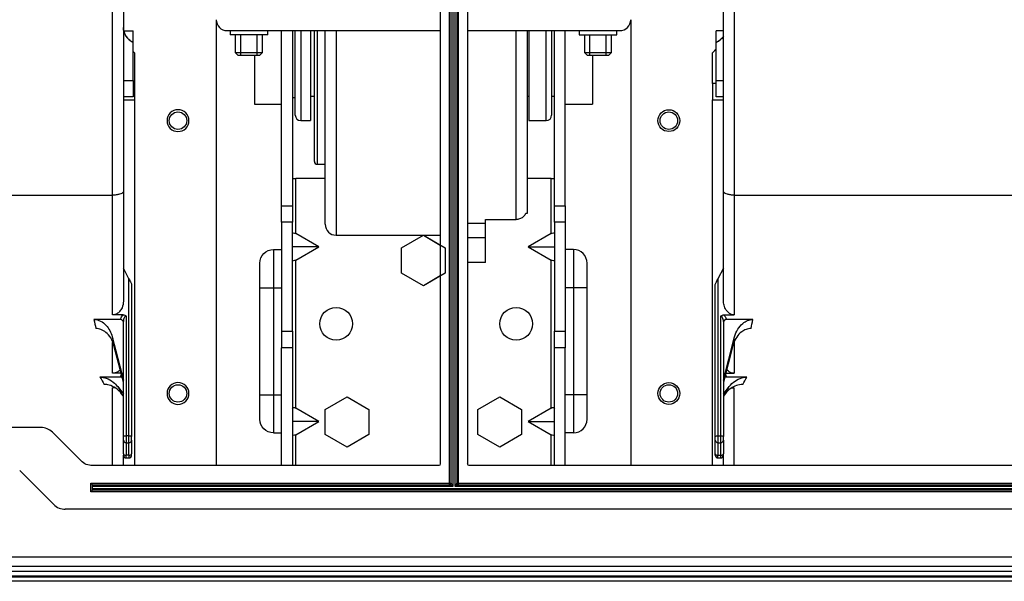
# Model space of a CAD drawing. Units: inches. Extents: x 0 to 6495, y 0 to 4633.
# Drawn here: x 1832 to 2013, y 3323 to 3426 of the extents above; entities that cross this region are included whole.
import ezdxf

# ---------------------------------------------------------------- set-up
doc = ezdxf.new("R2010")
doc.units = ezdxf.units.IN
doc.header["$MEASUREMENT"] = 0
doc.layers.add('LG-AIRCON', color=3, linetype='Continuous')

msp = doc.modelspace()

# ---------------------------------------------------------------- linework, layer by layer
at = {"layer": 'LG-AIRCON', "linetype": 'Continuous', "extrusion": (-4.05736e-16, -1, 0)}
for p, q in [((1911.70712, 3502.473632), (1911.70712, 3340.273632)), ((1912.10712, 3340.273632), (1912.10712, 3502.473632)), ((1911.10712, 3340.873632), (1911.10712, 3501.873632)), ((1911.40712, 3340.873632), (1911.40712, 3501.873632)), ((1912.40712, 3501.873632), (1912.40712, 3340.873632)), ((1912.70712, 3501.873632), (1912.70712, 3340.873632)), ((1909.40712, 3498.373632), (1909.40712, 3344.373632)), ((1914.40712, 3498.373632), (1914.40712, 3344.373632)), ((1961.310676, 3394.329193), (1961.310676, 3448.556367)), ((1849.310676, 3393.650346), (1849.310676, 3439.032448)), ((1963.310676, 3439.03027), (1963.310676, 3393.650346)), ((1851.310676, 3438.846115), (1851.310676, 3394.329193)), ((1868.310676, 3425.802282), (1868.310676, 3344.074782)), ((1944.310676, 3425.802282), (1944.310676, 3344.074782)), ((1851.383212, 3423.734249), (1853.110676, 3423.734249)), ((1853.110676, 3421.640515), (1853.110676, 3423.734249)), ((1870.310676, 3423.803032), (1909.406676, 3423.803032)), ((1870.860676, 3423.803094), (1870.860676, 3423.003032)), ((1877.760676, 3423.003032), (1870.860676, 3423.003032)), ((1871.810676, 3423.003164), (1871.810676, 3419.803032)), ((1872.810676, 3419.303032), (1872.810676, 3423.00325)), ((1875.810676, 3419.303032), (1875.810676, 3423.00325)), ((1876.810676, 3419.803032), (1876.810676, 3423.003164)), ((1877.760676, 3423.003032), (1877.760676, 3423.803094)), ((1880.310676, 3391.688332), (1880.310676, 3423.802488)), ((1882.310676, 3423.802502), (1882.310676, 3391.688332)), ((1882.810676, 3408.303032), (1882.810676, 3423.804209)), ((1883.810676, 3423.802262), (1883.810676, 3407.303032)), ((1885.610676, 3423.802262), (1885.610676, 3407.303032)), ((1886.310676, 3399.803032), (1886.310676, 3423.804123)), ((1886.810676, 3423.801648), (1886.810676, 3399.303032)), ((1888.310676, 3388.303032), (1888.310676, 3423.803808)), ((1890.310676, 3423.798856), (1890.310676, 3386.303032)), ((1914.406176, 3423.803032), (1942.310676, 3423.803032)), ((1923.310676, 3389.175314), (1923.310676, 3423.804522)), ((1925.310676, 3423.8034), (1925.310676, 3390.303032)), ((1925.610676, 3423.802262), (1925.610676, 3407.303032)), ((1928.810676, 3407.303032), (1928.810676, 3423.80457)), ((1929.810676, 3423.802005), (1929.810676, 3408.303032)), ((1930.310676, 3391.688332), (1930.310676, 3423.802502)), ((1932.310676, 3391.688332), (1932.310676, 3423.802488)), ((1934.860676, 3423.803094), (1934.860676, 3423.003032)), ((1934.860676, 3423.003032), (1941.760676, 3423.003032)), ((1935.810676, 3423.003164), (1935.810676, 3419.803032)), ((1936.810676, 3419.303032), (1936.810676, 3423.00325)), ((1939.810676, 3419.303032), (1939.810676, 3423.00325)), ((1940.810676, 3419.803032), (1940.810676, 3423.003164)), ((1941.760676, 3423.003032), (1941.760676, 3423.803094)), ((1961.310764, 3423.734249), (1960.010676, 3423.734249)), ((1960.010676, 3421.640515), (1960.010676, 3423.734249)), ((1853.110676, 3414.640515), (1853.110676, 3421.640515)), ((1960.010676, 3414.640515), (1960.010676, 3421.640515)), ((1853.110672, 3419.945029), (1853.310676, 3419.741939)), ((1853.310676, 3419.741939), (1853.310676, 3414.110608)), ((1871.810676, 3419.803032), (1872.310676, 3419.303032)), ((1871.810676, 3419.803032), (1876.810676, 3419.803032)), ((1872.310676, 3419.303032), (1876.310676, 3419.303032)), ((1875.310676, 3419.302538), (1875.310676, 3410.303032)), ((1876.310676, 3419.303032), (1876.810676, 3419.803032)), ((1935.810676, 3419.803032), (1936.310676, 3419.303032)), ((1935.810676, 3419.803032), (1940.810676, 3419.803032)), ((1936.310676, 3419.303032), (1940.310676, 3419.303032)), ((1937.310676, 3419.302538), (1937.310676, 3410.303032)), ((1940.310676, 3419.303032), (1940.810676, 3419.803032)), ((1959.310676, 3419.741939), (1960.010707, 3420.45277)), ((1959.310676, 3414.110608), (1959.310676, 3419.741939)), ((1851.310676, 3414.640515), (1853.110676, 3414.640515)), ((1853.110676, 3414.640515), (1853.110676, 3411.640515)), ((1853.310676, 3414.111115), (1853.110676, 3414.111115)), ((1853.310676, 3414.111115), (1853.310676, 3412.611115)), ((1960.010676, 3414.111115), (1959.310676, 3414.111115)), ((1959.310676, 3414.111115), (1959.310676, 3412.611115)), ((1960.010676, 3414.640515), (1961.310676, 3414.640515)), ((1960.010676, 3411.640515), (1960.010676, 3414.640515)), ((1853.310676, 3412.611115), (1853.310676, 3411.111115)), ((1959.310676, 3412.611115), (1959.310676, 3411.111115)), ((1853.110676, 3411.640515), (1851.310676, 3411.640515)), ((1851.310676, 3411.111115), (1853.310676, 3411.111115)), ((1853.310676, 3411.11093), (1853.310676, 3344.074813)), ((1875.310676, 3410.303032), (1880.310676, 3410.303032)), ((1882.310613, 3411.553032), (1882.810676, 3411.553032)), ((1885.610676, 3411.803032), (1886.310693, 3411.803032)), ((1925.310676, 3411.803032), (1925.610676, 3411.803032)), ((1929.810676, 3411.803032), (1930.310754, 3411.803032)), ((1932.310676, 3410.303032), (1937.310676, 3410.303032)), ((1959.310676, 3411.111115), (1961.310676, 3411.111115)), ((1959.310676, 3344.074813), (1959.310676, 3411.11093)), ((1961.310676, 3411.640515), (1960.010676, 3411.640515)), ((1883.810676, 3407.303032), (1885.610676, 3407.303032)), ((1925.610676, 3407.303032), (1928.810676, 3407.303032)), ((1886.810676, 3399.303032), (1888.310676, 3399.303032)), ((1882.310676, 3396.673632), (1882.910676, 3396.673632)), ((1882.910676, 3386.599809), (1882.910676, 3396.673632)), ((1888.310957, 3396.673632), (1882.910676, 3396.673632)), ((1929.710676, 3396.673632), (1925.310013, 3396.673632)), ((1929.710676, 3386.599809), (1929.710676, 3396.673632)), ((1929.710676, 3396.673632), (1930.310676, 3396.673632)), ((1851.310676, 3394.329193), (1851.310676, 3374.349482)), ((1961.310676, 3374.349482), (1961.310676, 3394.329193)), ((1720.310676, 3393.650346), (1849.310676, 3393.650346)), ((1849.310676, 3371.69595), (1849.310676, 3393.650346)), ((1963.310676, 3393.650346), (2092.310676, 3393.650346)), ((1963.310676, 3393.650346), (1963.310676, 3371.69595)), ((1880.310676, 3391.688332), (1882.310676, 3391.688332)), ((1880.310676, 3388.688332), (1880.310676, 3391.688332)), ((1882.310676, 3391.688332), (1882.310676, 3388.688332)), ((1930.310676, 3391.688332), (1932.310676, 3391.688332)), ((1930.310676, 3388.688332), (1930.310676, 3391.688332)), ((1932.310676, 3391.688332), (1932.310676, 3388.688332)), ((1882.310676, 3388.688332), (1880.310676, 3388.688332)), ((1880.310676, 3388.688332), (1880.310676, 3368.688332)), ((1882.310676, 3368.688332), (1882.310676, 3388.688332)), ((1914.407051, 3388.485227), (1917.710676, 3388.485227)), ((1917.710676, 3389.175314), (1923.310676, 3389.175314)), ((1917.710676, 3388.485227), (1917.710676, 3389.175314)), ((1917.710676, 3385.803032), (1917.710676, 3388.485227)), ((1932.310676, 3388.688332), (1930.310676, 3388.688332)), ((1930.310676, 3388.688332), (1930.310676, 3368.688332)), ((1932.310676, 3388.688332), (1932.310676, 3368.688332)), ((1887.112939, 3384.173632), (1882.910676, 3386.599809)), ((1890.310676, 3386.303032), (1909.406944, 3386.303032)), ((1902.310676, 3383.983033), (1906.310676, 3386.292434)), ((1902.310676, 3383.983033), (1906.310676, 3386.292434)), ((1906.310676, 3386.292434), (1909.407113, 3384.504705)), ((1906.310676, 3386.292434), (1910.310676, 3383.983033)), ((1917.710676, 3385.803032), (1914.407051, 3385.803032)), ((1917.710676, 3381.303032), (1917.710676, 3385.803032)), ((1929.710676, 3386.599809), (1925.508413, 3384.173632)), ((1878.810676, 3383.673632), (1880.310676, 3383.673632)), ((1878.810676, 3383.673632), (1878.810676, 3376.673632)), ((1887.112939, 3384.173632), (1882.310676, 3384.173632)), ((1882.910676, 3381.747454), (1887.112939, 3384.173632)), ((1902.310676, 3379.36423), (1902.310676, 3383.983033)), ((1902.310676, 3379.36423), (1902.310676, 3383.983033)), ((1910.310676, 3383.983033), (1910.310676, 3379.36423)), ((1925.508413, 3384.173632), (1929.710676, 3381.747454)), ((1925.508413, 3384.173632), (1930.310676, 3384.173632)), ((1933.810676, 3383.673632), (1932.310676, 3383.673632)), ((1933.810676, 3383.673632), (1933.810676, 3376.673632)), ((1882.910676, 3354.599809), (1882.910676, 3381.747454)), ((1917.710676, 3381.303032), (1914.407051, 3381.303032)), ((1929.710676, 3354.599809), (1929.710676, 3381.747454)), ((1852.310676, 3378.336493), (1851.310676, 3380.277019)), ((1876.310676, 3376.673632), (1876.310676, 3381.173632)), ((1936.310676, 3376.673632), (1936.310676, 3381.173632)), ((1961.310676, 3380.277019), (1960.310676, 3378.336493)), ((1852.310676, 3349.512123), (1852.310676, 3378.336493)), ((1906.310676, 3377.054829), (1902.310676, 3379.36423)), ((1906.310676, 3377.054829), (1902.310676, 3379.36423)), ((1910.310676, 3379.36423), (1906.310676, 3377.054829)), ((1909.407113, 3378.842558), (1906.310676, 3377.054829)), ((1960.310676, 3378.336493), (1960.310676, 3349.512123)), ((1852.810676, 3377.245203), (1852.810676, 3349.391097)), ((1876.310676, 3357.073632), (1876.310676, 3376.673632)), ((1876.310676, 3376.673632), (1878.810676, 3376.673632)), ((1878.810676, 3376.673632), (1878.810676, 3357.073632)), ((1878.810676, 3376.673632), (1880.310676, 3376.673632)), ((1933.810676, 3376.673632), (1932.310676, 3376.673632)), ((1933.810676, 3376.673632), (1933.810676, 3357.073632)), ((1936.310676, 3376.673632), (1933.810676, 3376.673632)), ((1936.310676, 3357.073632), (1936.310676, 3376.673632)), ((1959.810676, 3349.391097), (1959.810676, 3377.245203)), ((1850.814209, 3370.854699), (1845.907486, 3370.854699)), ((1851.26448, 3371.69595), (1849.310676, 3371.69595)), ((1851.310676, 3349.391097), (1851.310676, 3370.481123)), ((1851.810676, 3371.482691), (1851.810676, 3349.512123)), ((1960.810676, 3349.512123), (1960.810676, 3371.482691)), ((1961.310676, 3370.481123), (1961.310676, 3349.391097)), ((1961.356871, 3371.69595), (1963.310676, 3371.69595)), ((1966.713865, 3370.854699), (1961.807143, 3370.854699)), ((1880.310676, 3368.688332), (1882.310676, 3368.688332)), ((1880.310676, 3368.688332), (1880.310676, 3365.688332)), ((1882.310676, 3368.688332), (1882.310676, 3365.688332)), ((1930.310676, 3368.688332), (1932.310676, 3368.688332)), ((1930.310676, 3365.688332), (1930.310676, 3368.688332)), ((1932.310676, 3368.688332), (1932.310676, 3365.688332)), ((1849.256253, 3367.69328), (1851.310676, 3359.719958)), ((1961.310676, 3359.719958), (1963.365099, 3367.69328)), ((1849.310676, 3360.990864), (1849.310676, 3366.670035)), ((1851.310676, 3359.356878), (1849.57009, 3366.11218)), ((1882.310676, 3365.688332), (1880.310676, 3365.688332)), ((1880.310676, 3344.073739), (1880.310676, 3365.688332)), ((1882.310676, 3365.688332), (1882.310676, 3344.073739)), ((1930.310676, 3344.073739), (1930.310676, 3365.688332)), ((1932.310676, 3365.688332), (1930.310676, 3365.688332)), ((1932.310676, 3344.073739), (1932.310676, 3365.688332)), ((1963.051261, 3366.11218), (1961.310676, 3359.356878)), ((1963.310676, 3366.718038), (1963.310676, 3360.990864)), ((1850.811206, 3360.306066), (1846.999034, 3360.306066)), ((1850.889646, 3360.990864), (1849.310676, 3360.990864)), ((1961.731705, 3360.990864), (1963.310676, 3360.990864)), ((1965.622317, 3360.306066), (1961.810145, 3360.306066)), ((1849.805268, 3358.308113), (1849.310676, 3358.308113)), ((1849.310676, 3344.072942), (1849.310676, 3358.308113)), ((1850.252004, 3358.54765), (1851.310676, 3357.178063)), ((1961.310676, 3357.178063), (1962.369348, 3358.54765)), ((1962.827556, 3358.308113), (1963.310676, 3358.308113)), ((1963.310676, 3344.072942), (1963.310676, 3358.308113)), ((1851.310676, 3356.814983), (1850.977341, 3357.246212)), ((1876.310676, 3357.073632), (1878.810676, 3357.073632)), ((1876.310676, 3352.573632), (1876.310676, 3357.073632)), ((1878.810676, 3357.073632), (1880.310676, 3357.073632)), ((1878.810676, 3357.073632), (1878.810676, 3350.073632)), ((1888.310676, 3354.383033), (1892.310676, 3356.692434)), ((1888.310676, 3354.383033), (1892.310676, 3356.692434)), ((1892.310676, 3356.692434), (1896.310676, 3354.383033)), ((1892.310676, 3356.692434), (1896.310676, 3354.383033)), ((1916.310676, 3354.383033), (1920.310676, 3356.692434)), ((1916.310676, 3354.383033), (1920.310676, 3356.692434)), ((1920.310676, 3356.692434), (1924.310676, 3354.383033)), ((1920.310676, 3356.692434), (1924.310676, 3354.383033)), ((1933.810676, 3357.073632), (1932.310676, 3357.073632)), ((1933.810676, 3357.073632), (1933.810676, 3350.073632)), ((1936.310676, 3357.073632), (1933.810676, 3357.073632)), ((1936.310676, 3352.573632), (1936.310676, 3357.073632)), ((1961.64401, 3357.246212), (1961.310676, 3356.814983)), ((1887.112939, 3352.173632), (1882.910676, 3354.599809)), ((1888.310676, 3349.76423), (1888.310676, 3354.383033)), ((1888.310676, 3349.76423), (1888.310676, 3354.383033)), ((1896.310676, 3354.383033), (1896.310676, 3349.76423)), ((1896.310676, 3354.383033), (1896.310676, 3349.76423)), ((1916.310676, 3349.76423), (1916.310676, 3354.383033)), ((1916.310676, 3349.76423), (1916.310676, 3354.383033)), ((1924.310676, 3354.383033), (1924.310676, 3349.76423)), ((1924.310676, 3354.383033), (1924.310676, 3349.76423)), ((1929.710676, 3354.599809), (1925.508413, 3352.173632)), ((1836.164479, 3351.073632), (1776.649761, 3351.073632)), ((1887.112939, 3352.173632), (1882.310676, 3352.173632)), ((1882.910676, 3349.747454), (1887.112939, 3352.173632)), ((1925.508413, 3352.173632), (1929.710676, 3349.747454)), ((1925.508413, 3352.173632), (1930.310676, 3352.173632)), ((1843.52844, 3344.952311), (1838.2858, 3350.194952)), ((1851.310676, 3348.77007), (1851.310676, 3349.391097)), ((1851.310676, 3346.22866), (1851.310676, 3348.770046)), ((1852.310676, 3349.512123), (1851.810676, 3349.512123)), ((1851.810676, 3349.512123), (1851.810676, 3348.27007)), ((1852.310676, 3348.27007), (1852.310676, 3349.512123)), ((1852.810676, 3348.77007), (1852.810676, 3349.391097)), ((1852.810676, 3348.770046), (1852.810676, 3346.22866)), ((1878.810676, 3350.073632), (1880.310676, 3350.073632)), ((1882.910676, 3344.073542), (1882.910676, 3349.747454)), ((1892.310676, 3347.454829), (1888.310676, 3349.76423)), ((1892.310676, 3347.454829), (1888.310676, 3349.76423)), ((1896.310676, 3349.76423), (1892.310676, 3347.454829)), ((1896.310676, 3349.76423), (1892.310676, 3347.454829)), ((1920.310676, 3347.454829), (1916.310676, 3349.76423)), ((1920.310676, 3347.454829), (1916.310676, 3349.76423)), ((1924.310676, 3349.76423), (1920.310676, 3347.454829)), ((1924.310676, 3349.76423), (1920.310676, 3347.454829)), ((1929.710676, 3344.073542), (1929.710676, 3349.747454)), ((1933.810676, 3350.073632), (1932.310676, 3350.073632)), ((1959.810676, 3348.77007), (1959.810676, 3349.391097)), ((1959.810676, 3346.22866), (1959.810676, 3348.770046)), ((1960.310676, 3349.512123), (1960.810676, 3349.512123)), ((1960.310676, 3349.512123), (1960.310676, 3348.27007)), ((1960.810676, 3348.27007), (1960.810676, 3349.512123)), ((1961.310676, 3348.77007), (1961.310676, 3349.391097)), ((1961.310676, 3348.770046), (1961.310676, 3346.22866)), ((1851.810676, 3348.27007), (1852.310676, 3348.27007)), ((1851.810676, 3348.270044), (1851.810676, 3345.971199)), ((1852.310676, 3345.971199), (1852.310676, 3348.270044)), ((1960.310676, 3348.27007), (1960.810676, 3348.27007)), ((1960.310676, 3348.270044), (1960.310676, 3345.971199)), ((1960.810676, 3345.971199), (1960.810676, 3348.270044)), ((1851.310676, 3346.22866), (1851.310676, 3345.986121)), ((1851.310676, 3344.072928), (1851.310676, 3345.985771)), ((1852.310676, 3345.971199), (1851.810676, 3345.971199)), ((1851.810676, 3345.486121), (1851.810676, 3345.971199)), ((1851.810676, 3345.486121), (1852.310676, 3345.486121)), ((1852.310676, 3345.971199), (1852.310676, 3345.486121)), ((1852.810676, 3345.986121), (1852.810676, 3346.22866)), ((1959.810676, 3345.986121), (1959.810676, 3346.22866)), ((1960.310676, 3345.971199), (1960.810676, 3345.971199)), ((1960.310676, 3345.486121), (1960.310676, 3345.971199)), ((1960.310676, 3345.486121), (1960.810676, 3345.486121)), ((1960.810676, 3345.486121), (1960.810676, 3345.971199)), ((1961.310676, 3345.986121), (1961.310676, 3346.22866)), ((1961.310676, 3344.072928), (1961.310676, 3345.985771)), ((1909.10712, 3344.073632), (1845.649761, 3344.073632)), ((2117.60712, 3344.073632), (1914.70712, 3344.073632)), ((1832.2858, 3343.194952), (1838.52844, 3336.952311)), ((1845.349761, 3340.873632), (1911.10712, 3340.873632)), ((1845.349761, 3339.273632), (1845.349761, 3340.873632)), ((1845.349761, 3340.873632), (1845.649761, 3340.573632)), ((1845.649761, 3340.573632), (1911.10712, 3340.573632)), ((1845.649761, 3340.273632), (1845.649761, 3340.573632)), ((1911.70712, 3340.273632), (1845.649761, 3340.273632)), ((1845.649761, 3339.873632), (1845.649761, 3340.273632)), ((1845.649761, 3339.873632), (2136.914479, 3339.873632)), ((1845.649761, 3339.573632), (1845.649761, 3339.873632)), ((1911.10712, 3340.873632), (1911.40712, 3340.873632)), ((1911.10712, 3340.573632), (1911.10712, 3340.873632)), ((1911.70712, 3340.273632), (1911.10712, 3340.573632)), ((1911.40712, 3340.873632), (1911.70712, 3340.273632)), ((1912.10712, 3340.273632), (1912.40712, 3340.873632)), ((1912.70712, 3340.573632), (1912.10712, 3340.273632)), ((2120.20712, 3340.273632), (1912.10712, 3340.273632)), ((1912.40712, 3340.873632), (1912.70712, 3340.873632)), ((1912.70712, 3340.873632), (2119.60712, 3340.873632)), ((1912.70712, 3340.873632), (1912.70712, 3340.573632)), ((1912.70712, 3340.573632), (2119.60712, 3340.573632)), ((1845.649761, 3339.573632), (1845.349761, 3339.273632)), ((2137.214479, 3339.273632), (1845.349761, 3339.273632)), ((2136.914479, 3339.573632), (1845.649761, 3339.573632)), ((2141.914479, 3336.073632), (1840.649761, 3336.073632)), ((1357.40712, 3327.373632), (2255.40712, 3327.373632)), ((1359.90712, 3325.673632), (2252.90712, 3325.673632)), ((1357.40712, 3323.873632), (2255.40712, 3323.873632)), ((2252.90712, 3324.673632), (1359.90712, 3324.673632)), ((1422.20712, 3323.706965), (2190.60712, 3323.706965)), ((2190.60712, 3322.873632), (1422.20712, 3322.873632))]:
    msp.add_line(p, q, dxfattribs=at)
at = {"layer": 'LG-AIRCON', "linetype": 'Continuous', "extrusion": (0, 0, -1)}
for centre in [(-1861.310676, 3407.303032), (-1861.310676, 3357.303032)]:
    msp.add_circle(centre, 2, dxfattribs=at)
at = {"layer": 'LG-AIRCON', "linetype": 'Continuous'}
for centre, radius in [((1861.310676, 3407.303032), 1.6), ((1951.310676, 3407.303032), 2), ((1951.310676, 3407.303032), 1.6), ((1890.310676, 3370.073632), 3), ((1923.310676, 3370.073632), 3), ((1861.310676, 3357.303032), 1.6), ((1951.310676, 3357.303032), 2), ((1951.310676, 3357.303032), 1.6)]:
    msp.add_circle(centre, radius, dxfattribs=at)
for centre, radius, start, end in [((1870.310676, 3425.803032), 2, 180, 270), ((1942.310676, 3425.803032), 2, 270, 0), ((1854.310676, 3424.390061), 3, 180, 246.42182152), ((1958.810676, 3424.390061), 3, 293.57817848, 326.44349597), ((1883.810676, 3408.303032), 1, 180, 270), ((1928.810676, 3408.303032), 1, 270, 0), ((1886.810676, 3399.803032), 0.5, 180, 270), ((1890.310676, 3388.303032), 2, 180, 270), ((1933.810676, 3381.173632), 2.5, 0, 90), ((1933.810676, 3352.573632), 2.5, 270, 0), ((1836.164479, 3348.073632), 3, 45, 90), ((1851.810676, 3348.77007), 0.5, 180, 270), ((1852.310676, 3348.77007), 0.5, 270, 0), ((1960.310676, 3348.77007), 0.5, 180, 270), ((1960.810676, 3348.77007), 0.5, 270, 0), ((1851.810676, 3345.986121), 0.5, 180, 270), ((1852.310676, 3345.986121), 0.5, 270, 0), ((1960.310676, 3345.986121), 0.5, 180, 270), ((1960.810676, 3345.986121), 0.5, 270, 0), ((1912.70712, 3340.873632), 0.3, 180, 270), ((1840.649761, 3339.073632), 3, 225, 270)]:
    msp.add_arc(centre, radius, start, end, dxfattribs=at)
at = {"layer": 'LG-AIRCON', "linetype": 'Continuous', "extrusion": (4.69226e-31, 1.15648e-15, -1)}
msp.add_arc((-1878.810676, 3381.173632), 2.5, 0, 90, dxfattribs=at)
at = {"layer": 'LG-AIRCON', "linetype": 'Continuous', "extrusion": (0, 0, -1)}
for centre, radius, start, end in [((-1878.810676, 3352.573632), 2.5, 270, 0), ((-1845.649761, 3347.073632), 3, 270, 315), ((-1909.10712, 3344.373632), 0.3, 180, 270), ((-1914.70712, 3344.373632), 0.3, 270, 0), ((-1911.10712, 3340.873632), 0.3, 180, 270)]:
    msp.add_arc(centre, radius, start, end, dxfattribs=at)
for centre, major_axis, ratio, start_param, end_param in [((1959.310676, 3419.389285), (-1.992158, -2.054089), 0.0861394841, 1.659381226, 2.0169581757), ((1882.910676, 3386.253399), (0.574255, -0.431931), 0.4025426732, 2.8475913518, 4.4183876786), ((1929.710676, 3386.253399), (-0.574255, -0.431931), 0.4025426732, 1.8647976286, 3.4355939554), ((1882.910676, 3382.093864), (-0.574255, -0.431931), 0.4025426732, 5.0063902822, 6.577186609), ((1929.710676, 3382.093864), (0.574255, -0.431931), 0.4025426732, 5.9891840054, 7.5599803322), ((1852.310676, 3378.215466), (0.497577, -0.977462), 0.0503015023, 4.6138942344, 6.1846905612), ((1960.310676, 3378.215466), (-0.497577, -0.977462), 0.0503015023, 0.098494746, 1.6692910728), ((1826.352687, 3428.072646), (25.586079, -102.096398), 0.0586228224, 5.3219118487, 5.3414813663), ((1986.268637, 3428.072564), (-25.58605, -102.096302), 0.0586228086, 0.941704267, 0.9612737985), ((1829.26307, 3428.778709), (25.581431, -105.097377), 0.0571396188, 5.3464628679, 5.3650725247), ((1983.358595, 3428.779672), (-25.581746, -105.098477), 0.0571397411, 0.9181090843, 0.9367185967), ((1781.962905, 3428.073409), (77.901048, -101.688505), 0.1187368346, 5.5288296789, 5.5465295804), ((2030.658681, 3428.073655), (-77.901285, -101.688769), 0.1187368179, 0.7366548232, 0.7543546929), ((1784.363222, 3429.81953), (77.859963, -104.707015), 0.117798001, 5.5449112475, 5.561891532), ((2028.259279, 3429.820777), (-77.861121, -104.708348), 0.1177978884, 0.7212894181, 0.7382695552), ((1882.910676, 3354.253399), (0.574255, -0.431931), 0.4025426732, 2.8475913518, 4.4183876786), ((1929.710676, 3354.253399), (-0.574255, -0.431931), 0.4025426732, 1.8647976286, 3.4355939554), ((1882.910676, 3350.093864), (-0.574255, -0.431931), 0.4025426732, 5.0063902822, 6.577186609), ((1929.710676, 3350.093864), (0.574255, -0.431931), 0.4025426732, 5.9891840054, 7.5599803322)]:
    msp.add_ellipse(centre, major_axis=major_axis, ratio=ratio, start_param=start_param, end_param=end_param, dxfattribs=at)
at = {"layer": 'LG-AIRCON', "linetype": 'Continuous'}
for centre, major_axis, ratio, start_param, end_param in [((1850.810676, 3370.481123), (-0.5, 0), 0.5612836574, 3.1415926536, 3.9888308378), ((1961.810676, 3370.481123), (-0.5, 0), 0.5612836574, 5.4359471229, 6.2831853072), ((1850.810676, 3359.94471), (-0.5, 0), 0.6639691653, 4.1243335166, 4.2286393194), ((1961.810676, 3359.94471), (-0.5, 0), 0.6639691653, 5.1961386414, 5.3004444441), ((1851.810676, 3349.391097), (0.5, 0), 0.2420535727, 1.5707963268, 3.1415926536), ((1852.310676, 3349.391097), (0.5, 0), 0.2420535727, 0, 1.5707963268), ((1960.310676, 3349.391097), (-0.5, 0), 0.2420535727, 4.7123889804, 6.2831853072), ((1960.810676, 3349.391097), (-0.5, 0), 0.2420535727, 3.1415926536, 4.7123889804), ((1851.810676, 3346.22866), (-0.5, 0), 0.5149217436, 0, 1.5707963268), ((1852.310676, 3346.22866), (-0.5, 0), 0.5149217436, 1.5707963268, 3.1415926536), ((1960.310676, 3346.22866), (-0.5, 0), 0.5149217436, 0, 1.5707963268), ((1960.810676, 3346.22866), (-0.5, 0), 0.5149217436, 1.5707963268, 3.1415926536)]:
    msp.add_ellipse(centre, major_axis=major_axis, ratio=ratio, start_param=start_param, end_param=end_param, dxfattribs=at)
for points, knots in [([(1853.110676, 3421.640515), (1852.802925, 3421.774812), (1852.514118, 3421.964095), (1852.02222, 3422.421281), (1851.812346, 3422.695491), (1851.499509, 3423.289726), (1851.392232, 3423.617946), (1851.342979, 3423.95009), (1851.321474, 3424.095116), (1851.3106, 3424.242114), (1851.310531, 3424.388725)], [0, 0, 0, 0, 0.2914096787, 0.2914096787, 0.5828193917, 0.5828193917, 0.8742284813, 0.8742284813, 0.8742284813, 1, 1, 1, 1]), ([(1961.341905, 3422.780095), (1961.283501, 3422.688129), (1961.220227, 3422.599468), (1960.94267, 3422.252853), (1960.684645, 3422.023376), (1960.399842, 3421.845523), (1960.275479, 3421.767861), (1960.145058, 3421.699158), (1960.010676, 3421.640515)], [0, 0, 0, 0, 0.183835038, 0.183835038, 0.7539307162, 0.7539307162, 0.7539307162, 1, 1, 1, 1]), ([(1851.310676, 3394.329193), (1851.310676, 3394.314852), (1851.309335, 3394.300503), (1851.299996, 3394.250562), (1851.284981, 3394.215002), (1851.212752, 3394.106046), (1851.125231, 3394.033778), (1850.887918, 3393.904925), (1850.734854, 3393.846564), (1850.385263, 3393.751637), (1850.183914, 3393.713763), (1849.761457, 3393.663464), (1849.534523, 3393.650346), (1849.310676, 3393.650346)], [0, 0, 0, 0, 0.0405628482, 0.0405628482, 0.1404151943, 0.1404151943, 0.3553119954, 0.3553119954, 0.5702081792, 0.5702081792, 0.7851040807, 0.7851040807, 1, 1, 1, 1]), ([(1963.310676, 3393.650346), (1963.086829, 3393.650346), (1962.859894, 3393.663464), (1962.437437, 3393.713763), (1962.236088, 3393.751637), (1961.886497, 3393.846564), (1961.733433, 3393.904925), (1961.496121, 3394.033778), (1961.408599, 3394.106046), (1961.336371, 3394.215002), (1961.321355, 3394.250562), (1961.312016, 3394.300503), (1961.310676, 3394.314852), (1961.310676, 3394.329193)], [0, 0, 0, 0, 0.2148959193, 0.2148959193, 0.4297918208, 0.4297918208, 0.6446880046, 0.6446880046, 0.8595848057, 0.8595848057, 0.9594371518, 0.9594371518, 1, 1, 1, 1]), ([(1925.073653, 3390.303032), (1924.969081, 3390.094135), (1924.828662, 3389.899458), (1924.494424, 3389.57233), (1924.295465, 3389.435544), (1923.878221, 3389.249527), (1923.655351, 3389.193849), (1923.392337, 3389.176649), (1923.351496, 3389.175314), (1923.310676, 3389.175314)], [0, 0, 0, 0, 0.3194984177, 0.3194984177, 0.6400796802, 0.6400796802, 0.9449795547, 0.9449795547, 1, 1, 1, 1]), ([(1851.310676, 3374.349482), (1851.310676, 3374.304101), (1851.309813, 3374.258712), (1851.292586, 3373.806495), (1851.206595, 3373.394377), (1851.043668, 3373.019174), (1850.934875, 3372.768637), (1850.788847, 3372.528746), (1850.463801, 3372.164027), (1850.296125, 3372.022209), (1849.955411, 3371.826636), (1849.784531, 3371.760233), (1849.5111, 3371.705953), (1849.410643, 3371.69595), (1849.310676, 3371.69595)], [0, 0, 0, 0, 0.0373924232, 0.0373924232, 0.3772218456, 0.3772218456, 0.3772218456, 0.6026906624, 0.6026906624, 0.7768168281, 0.7768168281, 0.9205496381, 0.9205496381, 1, 1, 1, 1]), ([(1963.310676, 3371.69595), (1963.128959, 3371.69595), (1962.944645, 3371.729984), (1962.605251, 3371.854273), (1962.445365, 3371.945293), (1962.109659, 3372.203319), (1961.943513, 3372.389595), (1961.629378, 3372.861747), (1961.500532, 3373.167973), (1961.346421, 3373.76343), (1961.310676, 3374.057645), (1961.310676, 3374.349482)], [0, 0, 0, 0, 0.1461247897, 0.1461247897, 0.2912596733, 0.2912596733, 0.4901754409, 0.4901754409, 0.7579603, 0.7579603, 1, 1, 1, 1]), ([(1845.907486, 3370.854699), (1846.754195, 3370.854699), (1847.533071, 3370.403689), (1848.664295, 3369.222652), (1849.052469, 3368.484173), (1849.256253, 3367.69328)], [0, 0, 0, 0, 0.5, 0.5, 1, 1, 1, 1]), ([(1850.814209, 3370.854699), (1850.822413, 3370.962512), (1850.845012, 3371.070459), (1850.92738, 3371.299695), (1850.995134, 3371.421935), (1851.137639, 3371.589965), (1851.197379, 3371.64673), (1851.26448, 3371.69595)], [0, 0, 0, 0, 0.3457808785, 0.3457808785, 0.7645298564, 0.7645298564, 1, 1, 1, 1]), ([(1851.141703, 3370.691451), (1851.107493, 3370.730813), (1851.067564, 3370.766532), (1850.985212, 3370.817243), (1850.943341, 3370.835017), (1850.872029, 3370.851401), (1850.843023, 3370.854699), (1850.814209, 3370.854699)], [0, 0, 0, 0, 0.4207433552, 0.4207433552, 0.7733400593, 0.7733400593, 1, 1, 1, 1]), ([(1851.310676, 3370.20408), (1851.310676, 3370.215665), (1851.310437, 3370.227252), (1851.306034, 3370.334), (1851.285758, 3370.430182), (1851.221991, 3370.580447), (1851.186389, 3370.640036), (1851.141703, 3370.691451)], [0, 0, 0, 0, 0.0659336954, 0.0659336954, 0.6145775015, 0.6145775015, 1, 1, 1, 1]), ([(1851.26448, 3371.69595), (1851.355956, 3371.69595), (1851.448848, 3371.681115), (1851.620381, 3371.621911), (1851.701589, 3371.576602), (1851.783012, 3371.508468), (1851.79546, 3371.4973), (1851.808564, 3371.484733), (1851.809618, 3371.48371), (1851.810676, 3371.482691)], [0, 0, 0, 0, 0.4564838742, 0.4564838742, 0.9093265973, 0.9093265973, 0.9925609856, 0.9925609856, 1, 1, 1, 1]), ([(1851.810676, 3371.482691), (1851.781874, 3371.482691), (1851.752715, 3371.477399), (1851.715512, 3371.46439), (1851.705598, 3371.460271), (1851.647852, 3371.432701), (1851.605729, 3371.397316), (1851.519831, 3371.302217), (1851.480352, 3371.236513), (1851.400615, 3371.067845), (1851.368332, 3370.959607), (1851.32213, 3370.729118), (1851.310676, 3370.604763), (1851.310676, 3370.481123)], [0, 0, 0, 0, 0.0693164411, 0.0693164411, 0.0948714014, 0.0948714014, 0.2251969513, 0.2251969513, 0.4115307805, 0.4115307805, 0.689906727, 0.689906727, 1, 1, 1, 1]), ([(1960.810676, 3371.482691), (1960.811733, 3371.48371), (1960.812787, 3371.484733), (1960.834816, 3371.505859), (1960.857035, 3371.524818), (1960.952363, 3371.596616), (1961.036502, 3371.637925), (1961.19905, 3371.685114), (1961.278398, 3371.69595), (1961.356871, 3371.69595)], [0, 0, 0, 0, 0.0074208473, 0.0074208473, 0.1527338361, 0.1527338361, 0.6093562002, 0.6093562002, 1, 1, 1, 1]), ([(1961.310676, 3370.481123), (1961.310676, 3370.54143), (1961.307905, 3370.601817), (1961.290287, 3370.790832), (1961.265519, 3370.919848), (1961.194163, 3371.129536), (1961.155871, 3371.214709), (1961.073633, 3371.334768), (1961.038209, 3371.376427), (1960.970977, 3371.430824), (1960.94276, 3371.448718), (1960.901694, 3371.466012), (1960.890625, 3371.469921), (1960.857142, 3371.479328), (1960.833807, 3371.482691), (1960.810676, 3371.482691)], [0, 0, 0, 0, 0.1508424884, 0.1508424884, 0.4759551125, 0.4759551125, 0.7046241358, 0.7046241358, 0.8366718436, 0.8366718436, 0.9163414617, 0.9163414617, 0.9443560584, 0.9443560584, 1, 1, 1, 1]), ([(1961.479648, 3370.691451), (1961.458349, 3370.666944), (1961.439134, 3370.64062), (1961.378578, 3370.54324), (1961.348206, 3370.464682), (1961.317223, 3370.325625), (1961.310676, 3370.264675), (1961.310676, 3370.20408)], [0, 0, 0, 0, 0.183323464, 0.183323464, 0.6526819449, 0.6526819449, 1, 1, 1, 1]), ([(1961.356871, 3371.69595), (1961.370529, 3371.685932), (1961.383873, 3371.675611), (1961.494533, 3371.585584), (1961.574829, 3371.489943), (1961.717397, 3371.256334), (1961.769447, 3371.110225), (1961.79997, 3370.927461), (1961.804372, 3370.891102), (1961.807143, 3370.854699)], [0, 0, 0, 0, 0.0475517542, 0.0475517542, 0.4094252601, 0.4094252601, 0.8841827659, 0.8841827659, 1, 1, 1, 1]), ([(1961.807143, 3370.854699), (1961.762253, 3370.854699), (1961.716697, 3370.846476), (1961.632807, 3370.81586), (1961.593335, 3370.793267), (1961.529577, 3370.744083), (1961.503317, 3370.718684), (1961.479648, 3370.691451)], [0, 0, 0, 0, 0.3565641575, 0.3565641575, 0.7109159787, 0.7109159787, 1, 1, 1, 1]), ([(1963.365099, 3367.69328), (1963.487637, 3368.168856), (1963.681737, 3368.632713), (1964.18324, 3369.450528), (1964.489749, 3369.81915), (1965.118, 3370.342179), (1965.421763, 3370.531897), (1966.051637, 3370.783369), (1966.385017, 3370.854699), (1966.713865, 3370.854699)], [0, 0, 0, 0, 0.3038893534, 0.3038893534, 0.5902693426, 0.5902693426, 0.8017993758, 0.8017993758, 1, 1, 1, 1]), ([(1849.57009, 3366.11218), (1849.447463, 3366.588101), (1849.25065, 3367.052057), (1848.746344, 3367.856079), (1848.442674, 3368.21279), (1847.818473, 3368.72071), (1847.513791, 3368.905416), (1846.890871, 3369.144568), (1846.566917, 3369.210773), (1846.247208, 3369.210773)], [0, 0, 0, 0, 0.3083645768, 0.3083645768, 0.591797091, 0.591797091, 0.8049380564, 0.8049380564, 1, 1, 1, 1]), ([(1966.374143, 3369.210773), (1966.066373, 3369.210773), (1965.754723, 3369.14955), (1965.181419, 3368.937589), (1964.9113, 3368.78595), (1964.308382, 3368.339944), (1963.997053, 3368.005223), (1963.488173, 3367.268641), (1963.286049, 3366.856384), (1963.110016, 3366.325174), (1963.078808, 3366.21909), (1963.051261, 3366.11218)], [0, 0, 0, 0, 0.1878623605, 0.1878623605, 0.3736769124, 0.3736769124, 0.6500771056, 0.6500771056, 0.9313856552, 0.9313856552, 1, 1, 1, 1]), ([(1850.720492, 3361.679895), (1850.594439, 3361.531436), (1850.44708, 3361.397821), (1850.092003, 3361.16354), (1849.871498, 3361.069533), (1849.644402, 3361.024047), (1849.534886, 3361.002112), (1849.4225, 3360.990864), (1849.310676, 3360.990864)], [0, 0, 0, 0, 0.3651263259, 0.3651263259, 0.7955697097, 0.7955697097, 0.7955697097, 1, 1, 1, 1]), ([(1963.310676, 3360.990864), (1963.116228, 3360.990864), (1962.919068, 3361.025731), (1962.554262, 3361.155176), (1962.381638, 3361.25085), (1962.108091, 3361.459287), (1961.997509, 3361.565805), (1961.899432, 3361.681603)], [0, 0, 0, 0, 0.3591678777, 0.3591678777, 0.7167386166, 0.7167386166, 1, 1, 1, 1]), ([(1846.999034, 3360.306066), (1847.392222, 3360.306066), (1847.789507, 3360.228094), (1848.610783, 3359.936499), (1849.036549, 3359.692347), (1849.410225, 3359.397952), (1849.724671, 3359.15022), (1850.008973, 3358.862055), (1850.252004, 3358.54765)], [0, 0, 0, 0, 0.3076147865, 0.3076147865, 0.6844903381, 0.6844903381, 0.6844903381, 1, 1, 1, 1]), ([(1850.811206, 3360.306066), (1850.815406, 3360.422393), (1850.845009, 3360.540115), (1850.912617, 3360.67601), (1850.927362, 3360.702192), (1850.943638, 3360.727914)], [0, 0, 0, 0, 0.8050382922, 0.8050382922, 1, 1, 1, 1]), ([(1851.043227, 3360.238602), (1851.002316, 3360.263874), (1850.956747, 3360.283352), (1850.877533, 3360.302141), (1850.844255, 3360.306066), (1850.811206, 3360.306066)], [0, 0, 0, 0, 0.5964012893, 0.5964012893, 1, 1, 1, 1]), ([(1961.810145, 3360.306066), (1961.76173, 3360.306066), (1961.712639, 3360.297464), (1961.636023, 3360.270413), (1961.606059, 3360.255858), (1961.578125, 3360.238602)], [0, 0, 0, 0, 0.5959636121, 0.5959636121, 1, 1, 1, 1]), ([(1961.674948, 3360.732343), (1961.694771, 3360.701355), (1961.71241, 3360.669621), (1961.775772, 3360.537185), (1961.803074, 3360.430356), (1961.809638, 3360.318222), (1961.809926, 3360.312144), (1961.810145, 3360.306066)], [0, 0, 0, 0, 0.2325467944, 0.2325467944, 0.9588449148, 0.9588449148, 1, 1, 1, 1]), ([(1962.369348, 3358.54765), (1962.672426, 3358.939738), (1963.040755, 3359.292006), (1963.824217, 3359.832501), (1964.24117, 3360.039621), (1964.983154, 3360.255151), (1965.30398, 3360.306066), (1965.622317, 3360.306066)], [0, 0, 0, 0, 0.3951766679, 0.3951766679, 0.7521018233, 0.7521018233, 1, 1, 1, 1]), ([(1850.977341, 3357.246212), (1850.675766, 3357.636354), (1850.307475, 3357.985931), (1849.528995, 3358.514369), (1849.118057, 3358.71394), (1848.393497, 3358.917704), (1848.084251, 3358.964857), (1847.777328, 3358.964857)], [0, 0, 0, 0, 0.4004593131, 0.4004593131, 0.7568391474, 0.7568391474, 1, 1, 1, 1]), ([(1964.844023, 3358.964857), (1964.453071, 3358.964857), (1964.057952, 3358.887979), (1963.325972, 3358.628478), (1962.978759, 3358.444126), (1962.277366, 3357.951049), (1961.930682, 3357.617074), (1961.64401, 3357.246212)], [0, 0, 0, 0, 0.3115319073, 0.3115319073, 0.6197966324, 0.6197966324, 1, 1, 1, 1])]:
    msp.add_open_spline(points, degree=3, knots=knots, dxfattribs=at)
for points in [[(1925.310681, 3390.303032), (1925.310671, 3390.303032), (1925.255444, 3390.303032), (1925.073653, 3390.303032)], [(1851.099104, 3360.198343), (1851.081424, 3360.21303), (1851.062745, 3360.226545), (1851.043227, 3360.238602)], [(1961.578125, 3360.238602), (1961.560554, 3360.227748), (1961.543678, 3360.215745), (1961.527644, 3360.202804)]]:
    msp.add_open_spline(points, degree=3, dxfattribs=at)

doc.saveas('drawing.dxf')
